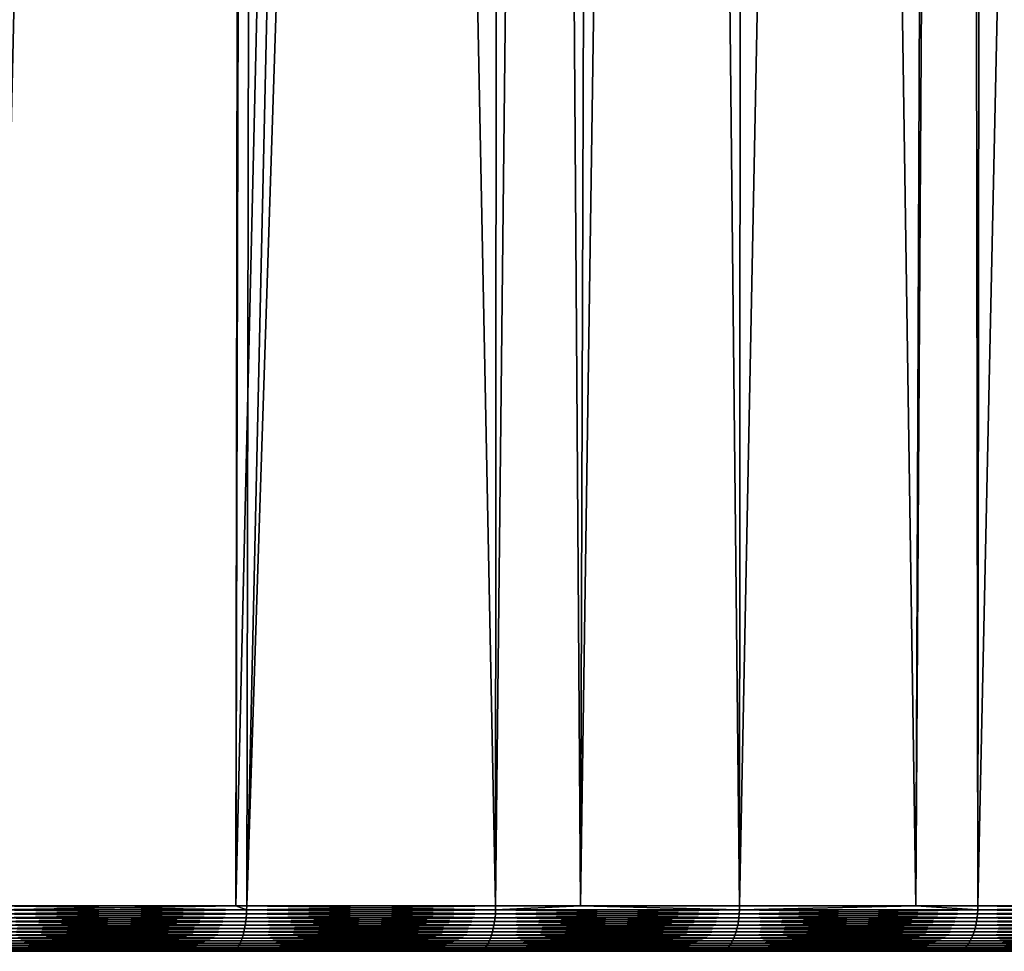
# Model space of a CAD drawing. Extents: x -75 to 75, y -59 to 0.
# Drawn here: x 7 to 11, y -59 to -55 of the extents above; entities that cross this region are included whole.
import ezdxf

# ---------------------------------------------------------------- set-up
doc = ezdxf.new("R2010")
doc.units = 0
doc.layers.add('L1', color=7, linetype='CONTINUOUS')

msp = doc.modelspace()

# ---------------------------------------------------------------- linework, layer by layer
at = {"layer": 'L1', "color": 7}
for points in [[(7.632221, -11.56516, -56.69145), (7.562901, -58.57418, -56.27989), (6.556079, -58.57418, -56.6125)], [(7.562901, -58.57418, -13.72011), (7.632221, -11.56516, -13.30855), (6.556079, -58.57418, -13.3875)], [(6.556079, -58.57418, -13.3875), (7.632221, -11.56516, -13.30855), (6.575321, -11.56516, -12.96514)], [(6.556079, -58.57418, -56.6125), (6.575321, -11.56516, -57.03486), (7.632221, -11.56516, -56.69145)], [(7.699976, -11.56516, -56.66576), (7.562901, -58.57418, -56.27989), (7.632221, -11.56516, -56.69145)], [(7.699976, -11.56516, -56.66576), (7.608657, -58.57418, -56.26477), (7.562901, -58.57418, -56.27989)], [(7.608657, -58.57418, -13.73523), (8.671296, -11.56516, -13.70261), (7.562901, -58.57418, -13.72011)], [(8.671296, -11.56516, -13.70261), (7.699976, -11.56516, -13.33424), (7.562901, -58.57418, -13.72011)], [(7.562901, -58.57418, -13.72011), (7.699976, -11.56516, -13.33424), (7.632221, -11.56516, -13.30855)], [(7.699976, -11.56516, -56.66576), (8.642905, -58.57418, -55.86582), (7.608657, -58.57418, -56.26477)], [(7.608657, -58.57418, -13.73523), (9.158556, -11.56516, -13.91487), (8.671296, -11.56516, -13.70261)], [(8.642905, -58.57418, -14.13418), (9.158556, -11.56516, -13.91487), (7.608657, -58.57418, -13.73523)], [(8.671296, -11.56516, -56.29738), (8.642905, -58.57418, -55.86582), (7.699976, -11.56516, -56.66576)], [(8.671296, -11.56516, -56.29738), (8.995388, -58.57418, -55.70957), (8.642905, -58.57418, -55.86582)], [(8.995388, -58.57418, -14.29043), (9.158556, -11.56516, -13.91487), (8.642905, -58.57418, -14.13418)], [(9.158556, -11.56516, -56.08513), (8.995388, -58.57418, -55.70957), (8.671296, -11.56516, -56.29738)], [(9.158556, -11.56516, -56.08513), (9.656332, -58.57418, -55.4166), (8.995388, -58.57418, -55.70957)], [(9.656332, -58.57418, -14.5834), (9.690118, -11.56516, -14.14642), (8.995388, -58.57418, -14.29043)], [(8.995388, -58.57418, -14.29043), (9.690118, -11.56516, -14.14642), (9.158556, -11.56516, -13.91487)], [(9.690118, -11.56516, -55.85358), (9.656332, -58.57418, -55.4166), (9.158556, -11.56516, -56.08513)], [(9.690118, -11.56516, -55.85358), (10.38821, -58.57418, -55.0482), (9.656332, -58.57418, -55.4166)], [(10.38821, -58.57418, -14.9518), (10.57804, -11.56516, -14.58541), (9.656332, -58.57418, -14.5834)], [(9.656332, -58.57418, -14.5834), (10.57804, -11.56516, -14.58541), (9.690118, -11.56516, -14.14642)], [(10.57804, -11.56516, -55.41459), (10.38821, -58.57418, -55.0482), (9.690118, -11.56516, -55.85358)], [(10.57804, -11.56516, -55.41459), (10.6465, -58.57418, -54.91819), (10.38821, -58.57418, -55.0482)], [(10.6465, -58.57418, -15.08181), (10.68631, -11.56516, -14.63894), (10.38821, -58.57418, -14.9518)], [(10.38821, -58.57418, -14.9518), (10.68631, -11.56516, -14.63894), (10.57804, -11.56516, -14.58541)], [(11.61101, -58.57418, -54.3718), (10.6465, -58.57418, -54.91819), (10.57804, -11.56516, -55.41459)], [(10.57804, -11.56516, -55.41459), (10.68631, -11.56516, -55.36106), (11.61101, -58.57418, -54.3718)], [(11.61101, -58.57418, -15.6282), (11.65754, -11.56516, -15.17901), (10.6465, -58.57418, -15.08181)], [(10.6465, -58.57418, -15.08181), (11.65754, -11.56516, -15.17901), (10.68631, -11.56516, -14.63894)], [(11.61101, -58.57418, -54.3718), (10.68631, -11.56516, -55.36106), (11.65754, -11.56516, -54.82099)], [(6.555167, -58.60697, -13.39051), (6.554097, -58.62303, -13.39404), (7.607599, -58.60697, -13.73819)], [(7.607599, -58.60697, -13.73819), (6.554097, -58.62303, -13.39404), (7.606356, -58.62303, -13.74166)], [(6.555167, -58.60697, -56.60949), (7.606356, -58.62303, -56.25834), (6.554097, -58.62303, -56.60596)], [(6.55583, -58.59064, -13.38832), (6.555167, -58.60697, -13.39051), (7.608368, -58.59064, -13.73604)], [(7.608368, -58.59064, -13.73604), (6.555167, -58.60697, -13.39051), (7.607599, -58.60697, -13.73819)], [(6.55583, -58.59064, -56.61168), (7.607599, -58.60697, -56.26182), (6.555167, -58.60697, -56.60949)], [(7.607599, -58.60697, -56.26182), (7.606356, -58.62303, -56.25834), (6.555167, -58.60697, -56.60949)], [(6.55583, -58.59064, -56.61168), (6.556079, -58.57418, -56.6125), (7.608368, -58.59064, -56.26396)], [(7.608368, -58.59064, -13.73604), (7.562901, -58.57418, -13.72011), (6.55583, -58.59064, -13.38832)], [(7.562901, -58.57418, -13.72011), (6.556079, -58.57418, -13.3875), (6.55583, -58.59064, -13.38832)], [(7.608368, -58.59064, -56.26396), (7.607599, -58.60697, -56.26182), (6.55583, -58.59064, -56.61168)], [(6.556079, -58.57418, -56.6125), (7.562901, -58.57418, -56.27989), (7.608368, -58.59064, -56.26396)], [(7.608368, -58.59064, -56.26396), (7.562901, -58.57418, -56.27989), (7.608657, -58.57418, -56.26477)], [(7.608368, -58.59064, -13.73604), (7.608657, -58.57418, -13.73523), (7.562901, -58.57418, -13.72011)], [(7.607599, -58.60697, -13.73819), (7.606356, -58.62303, -13.74166), (8.641703, -58.60697, -14.13708)], [(8.641703, -58.60697, -14.13708), (7.606356, -58.62303, -13.74166), (8.640292, -58.62303, -14.14049)], [(7.607599, -58.60697, -56.26182), (8.640292, -58.62303, -55.85951), (7.606356, -58.62303, -56.25834)], [(7.608368, -58.59064, -13.73604), (7.607599, -58.60697, -13.73819), (8.642577, -58.59064, -14.13497)], [(8.642577, -58.59064, -14.13497), (7.607599, -58.60697, -13.73819), (8.641703, -58.60697, -14.13708)], [(7.608368, -58.59064, -56.26396), (8.641703, -58.60697, -55.86292), (7.607599, -58.60697, -56.26182)], [(8.641703, -58.60697, -55.86292), (8.640292, -58.62303, -55.85951), (7.607599, -58.60697, -56.26182)], [(7.608368, -58.59064, -56.26396), (7.608657, -58.57418, -56.26477), (8.642577, -58.59064, -55.86503)], [(8.642577, -58.59064, -14.13497), (8.642905, -58.57418, -14.13418), (7.608368, -58.59064, -13.73604)], [(8.642905, -58.57418, -14.13418), (7.608657, -58.57418, -13.73523), (7.608368, -58.59064, -13.73604)], [(8.642577, -58.59064, -55.86503), (8.641703, -58.60697, -55.86292), (7.608368, -58.59064, -56.26396)], [(7.608657, -58.57418, -56.26477), (8.642905, -58.57418, -55.86582), (8.642577, -58.59064, -55.86503)], [(8.641703, -58.60697, -14.13708), (8.640292, -58.62303, -14.14049), (9.654989, -58.60697, -14.58624)], [(9.654989, -58.60697, -14.58624), (8.640292, -58.62303, -14.14049), (9.653412, -58.62303, -14.58958)], [(8.641703, -58.60697, -55.86292), (9.653412, -58.62303, -55.41042), (8.640292, -58.62303, -55.85951)], [(8.642577, -58.59064, -14.13497), (8.641703, -58.60697, -14.13708), (9.655965, -58.59064, -14.58418)], [(9.655965, -58.59064, -14.58418), (8.641703, -58.60697, -14.13708), (9.654989, -58.60697, -14.58624)], [(8.642577, -58.59064, -55.86503), (9.654989, -58.60697, -55.41376), (8.641703, -58.60697, -55.86292)], [(9.654989, -58.60697, -55.41376), (9.653412, -58.62303, -55.41042), (8.641703, -58.60697, -55.86292)], [(8.642577, -58.59064, -55.86503), (8.642905, -58.57418, -55.86582), (8.995388, -58.57418, -55.70957)], [(8.642577, -58.59064, -55.86503), (8.995388, -58.57418, -55.70957), (9.655965, -58.59064, -55.41582)], [(9.655965, -58.59064, -14.58418), (8.995388, -58.57418, -14.29043), (8.642577, -58.59064, -14.13497)], [(8.642577, -58.59064, -14.13497), (8.995388, -58.57418, -14.29043), (8.642905, -58.57418, -14.13418)], [(9.655965, -58.59064, -55.41582), (9.654989, -58.60697, -55.41376), (8.642577, -58.59064, -55.86503)], [(8.995388, -58.57418, -55.70957), (9.656332, -58.57418, -55.4166), (9.655965, -58.59064, -55.41582)], [(9.655965, -58.59064, -14.58418), (9.656332, -58.57418, -14.5834), (8.995388, -58.57418, -14.29043)], [(9.654989, -58.60697, -14.58624), (9.653412, -58.62303, -14.58958), (10.64502, -58.60697, -15.08458)], [(10.64502, -58.60697, -15.08458), (9.653412, -58.62303, -14.58958), (10.64328, -58.62303, -15.08783)], [(9.654989, -58.60697, -55.41376), (10.64328, -58.62303, -54.91217), (9.653412, -58.62303, -55.41042)], [(9.655965, -58.59064, -14.58418), (9.654989, -58.60697, -14.58624), (10.64609, -58.59064, -15.08257)], [(10.64609, -58.59064, -15.08257), (9.654989, -58.60697, -14.58624), (10.64502, -58.60697, -15.08458)], [(9.655965, -58.59064, -55.41582), (10.64502, -58.60697, -54.91542), (9.654989, -58.60697, -55.41376)], [(10.64502, -58.60697, -54.91542), (10.64328, -58.62303, -54.91217), (9.654989, -58.60697, -55.41376)], [(9.655965, -58.59064, -55.41582), (9.656332, -58.57418, -55.4166), (10.38821, -58.57418, -55.0482)], [(9.655965, -58.59064, -55.41582), (10.38821, -58.57418, -55.0482), (10.64609, -58.59064, -54.91743)], [(10.64609, -58.59064, -15.08257), (10.38821, -58.57418, -14.9518), (9.655965, -58.59064, -14.58418)], [(10.38821, -58.57418, -14.9518), (9.656332, -58.57418, -14.5834), (9.655965, -58.59064, -14.58418)], [(10.64609, -58.59064, -54.91743), (10.64502, -58.60697, -54.91542), (9.655965, -58.59064, -55.41582)], [(10.64609, -58.59064, -54.91743), (10.38821, -58.57418, -55.0482), (10.6465, -58.57418, -54.91819)], [(10.64609, -58.59064, -15.08257), (10.6465, -58.57418, -15.08181), (10.38821, -58.57418, -14.9518)], [(10.64502, -58.60697, -15.08458), (10.64328, -58.62303, -15.08783), (11.6094, -58.60697, -15.63089)], [(11.6094, -58.60697, -15.63089), (10.64328, -58.62303, -15.08783), (11.6075, -58.62303, -15.63406)], [(10.64502, -58.60697, -54.91542), (11.6075, -58.62303, -54.36594), (10.64328, -58.62303, -54.91217)], [(10.64609, -58.59064, -15.08257), (10.64502, -58.60697, -15.08458), (11.61057, -58.59064, -15.62894)], [(11.61057, -58.59064, -15.62894), (10.64502, -58.60697, -15.08458), (11.6094, -58.60697, -15.63089)], [(10.64609, -58.59064, -54.91743), (11.6094, -58.60697, -54.36911), (10.64502, -58.60697, -54.91542)], [(11.6094, -58.60697, -54.36911), (11.6075, -58.62303, -54.36594), (10.64502, -58.60697, -54.91542)], [(10.64609, -58.59064, -54.91743), (10.6465, -58.57418, -54.91819), (11.61057, -58.59064, -54.37106)], [(11.61057, -58.59064, -15.62894), (11.61101, -58.57418, -15.6282), (10.64609, -58.59064, -15.08257)], [(11.61101, -58.57418, -15.6282), (10.6465, -58.57418, -15.08181), (10.64609, -58.59064, -15.08257)], [(11.61057, -58.59064, -54.37106), (11.6094, -58.60697, -54.36911), (10.64609, -58.59064, -54.91743)], [(10.6465, -58.57418, -54.91819), (11.61101, -58.57418, -54.3718), (11.61057, -58.59064, -54.37106)], [(6.552626, -58.63872, -13.39889), (6.550766, -58.65391, -13.40502), (7.604649, -58.63872, -13.74643)], [(7.604649, -58.63872, -13.74643), (6.550766, -58.65391, -13.40502), (7.602491, -58.65391, -13.75246)], [(6.552626, -58.63872, -56.60111), (7.602491, -58.65391, -56.24754), (6.550766, -58.65391, -56.59498)], [(6.554097, -58.62303, -13.39404), (6.552626, -58.63872, -13.39889), (7.606356, -58.62303, -13.74166)], [(7.606356, -58.62303, -13.74166), (6.552626, -58.63872, -13.39889), (7.604649, -58.63872, -13.74643)], [(6.554097, -58.62303, -56.60596), (7.604649, -58.63872, -56.25357), (6.552626, -58.63872, -56.60111)], [(7.604649, -58.63872, -56.25357), (7.602491, -58.65391, -56.24754), (6.552626, -58.63872, -56.60111)], [(7.606356, -58.62303, -56.25834), (7.604649, -58.63872, -56.25357), (6.554097, -58.62303, -56.60596)], [(7.604649, -58.63872, -13.74643), (7.602491, -58.65391, -13.75246), (8.638353, -58.63872, -14.14517)], [(8.638353, -58.63872, -14.14517), (7.602491, -58.65391, -13.75246), (8.635901, -58.65391, -14.15109)], [(7.604649, -58.63872, -56.25357), (8.635901, -58.65391, -55.84891), (7.602491, -58.65391, -56.24754)], [(7.606356, -58.62303, -13.74166), (7.604649, -58.63872, -13.74643), (8.640292, -58.62303, -14.14049)], [(8.640292, -58.62303, -14.14049), (7.604649, -58.63872, -13.74643), (8.638353, -58.63872, -14.14517)], [(7.606356, -58.62303, -56.25834), (8.638353, -58.63872, -55.85483), (7.604649, -58.63872, -56.25357)], [(8.638353, -58.63872, -55.85483), (8.635901, -58.65391, -55.84891), (7.604649, -58.63872, -56.25357)], [(8.640292, -58.62303, -55.85951), (8.638353, -58.63872, -55.85483), (7.606356, -58.62303, -56.25834)], [(8.638353, -58.63872, -14.14517), (8.635901, -58.65391, -14.15109), (9.651246, -58.63872, -14.59416)], [(9.651246, -58.63872, -14.59416), (8.635901, -58.65391, -14.15109), (9.648506, -58.65391, -14.59995)], [(8.638353, -58.63872, -55.85483), (9.648506, -58.65391, -55.40005), (8.635901, -58.65391, -55.84891)], [(8.640292, -58.62303, -14.14049), (8.638353, -58.63872, -14.14517), (9.653412, -58.62303, -14.58958)], [(9.653412, -58.62303, -14.58958), (8.638353, -58.63872, -14.14517), (9.651246, -58.63872, -14.59416)], [(8.640292, -58.62303, -55.85951), (9.651246, -58.63872, -55.40584), (8.638353, -58.63872, -55.85483)], [(9.651246, -58.63872, -55.40584), (9.648506, -58.65391, -55.40005), (8.638353, -58.63872, -55.85483)], [(9.653412, -58.62303, -55.41042), (9.651246, -58.63872, -55.40584), (8.640292, -58.62303, -55.85951)], [(9.651246, -58.63872, -14.59416), (9.648506, -58.65391, -14.59995), (10.64089, -58.63872, -15.0923)], [(10.64089, -58.63872, -15.0923), (9.648506, -58.65391, -14.59995), (10.63787, -58.65391, -15.09795)], [(9.651246, -58.63872, -55.40584), (10.63787, -58.65391, -54.90205), (9.648506, -58.65391, -55.40005)], [(9.653412, -58.62303, -14.58958), (9.651246, -58.63872, -14.59416), (10.64328, -58.62303, -15.08783)], [(10.64328, -58.62303, -15.08783), (9.651246, -58.63872, -14.59416), (10.64089, -58.63872, -15.0923)], [(9.653412, -58.62303, -55.41042), (10.64089, -58.63872, -54.9077), (9.651246, -58.63872, -55.40584)], [(10.64089, -58.63872, -54.9077), (10.63787, -58.65391, -54.90205), (9.651246, -58.63872, -55.40584)], [(10.64328, -58.62303, -54.91217), (10.64089, -58.63872, -54.9077), (9.653412, -58.62303, -55.41042)], [(10.64089, -58.63872, -15.0923), (10.63787, -58.65391, -15.09795), (11.60489, -58.63872, -15.6384)], [(11.60489, -58.63872, -15.6384), (10.63787, -58.65391, -15.09795), (11.6016, -58.65391, -15.6439)], [(10.64089, -58.63872, -54.9077), (11.6016, -58.65391, -54.3561), (10.63787, -58.65391, -54.90205)], [(10.64328, -58.62303, -15.08783), (10.64089, -58.63872, -15.0923), (11.6075, -58.62303, -15.63406)], [(11.6075, -58.62303, -15.63406), (10.64089, -58.63872, -15.0923), (11.60489, -58.63872, -15.6384)], [(10.64328, -58.62303, -54.91217), (11.60489, -58.63872, -54.3616), (10.64089, -58.63872, -54.9077)], [(11.60489, -58.63872, -54.3616), (11.6016, -58.65391, -54.3561), (10.64089, -58.63872, -54.9077)], [(11.6075, -58.62303, -54.36594), (11.60489, -58.63872, -54.3616), (10.64328, -58.62303, -54.91217)], [(6.545938, -58.68234, -13.42094), (6.543005, -58.69536, -13.4306), (7.596887, -58.68234, -13.76812)], [(7.596887, -58.68234, -13.76812), (6.543005, -58.69536, -13.4306), (7.593484, -58.69536, -13.77763)], [(6.545938, -58.68234, -56.57906), (7.593484, -58.69536, -56.22236), (6.543005, -58.69536, -56.5694)], [(6.548531, -58.66848, -13.41239), (6.545938, -58.68234, -13.42094), (7.599897, -58.66848, -13.75971)], [(7.599897, -58.66848, -13.75971), (6.545938, -58.68234, -13.42094), (7.596887, -58.68234, -13.76812)], [(6.548531, -58.66848, -56.58761), (7.596887, -58.68234, -56.23187), (6.545938, -58.68234, -56.57906)], [(7.596887, -58.68234, -56.23187), (7.593484, -58.69536, -56.22236), (6.545938, -58.68234, -56.57906)], [(6.550766, -58.65391, -13.40502), (6.548531, -58.66848, -13.41239), (7.602491, -58.65391, -13.75246)], [(7.602491, -58.65391, -13.75246), (6.548531, -58.66848, -13.41239), (7.599897, -58.66848, -13.75971)], [(6.550766, -58.65391, -56.59498), (7.599897, -58.66848, -56.24029), (6.548531, -58.66848, -56.58761)], [(7.599897, -58.66848, -56.24029), (7.596887, -58.68234, -56.23187), (6.548531, -58.66848, -56.58761)], [(7.602491, -58.65391, -56.24754), (7.599897, -58.66848, -56.24029), (6.550766, -58.65391, -56.59498)], [(7.596887, -58.68234, -13.76812), (7.593484, -58.69536, -13.77763), (8.629535, -58.68234, -14.16646)], [(8.629535, -58.68234, -14.16646), (7.593484, -58.69536, -13.77763), (8.625669, -58.69536, -14.17579)], [(7.596887, -58.68234, -56.23187), (8.625669, -58.69536, -55.82421), (7.593484, -58.69536, -56.22236)], [(7.599897, -58.66848, -13.75971), (7.596887, -58.68234, -13.76812), (8.632954, -58.66848, -14.15821)], [(8.632954, -58.66848, -14.15821), (7.596887, -58.68234, -13.76812), (8.629535, -58.68234, -14.16646)], [(7.599897, -58.66848, -56.24029), (8.629535, -58.68234, -55.83354), (7.596887, -58.68234, -56.23187)], [(8.629535, -58.68234, -55.83354), (8.625669, -58.69536, -55.82421), (7.596887, -58.68234, -56.23187)], [(7.602491, -58.65391, -13.75246), (7.599897, -58.66848, -13.75971), (8.635901, -58.65391, -14.15109)], [(8.635901, -58.65391, -14.15109), (7.599897, -58.66848, -13.75971), (8.632954, -58.66848, -14.15821)], [(7.602491, -58.65391, -56.24754), (8.632954, -58.66848, -55.84179), (7.599897, -58.66848, -56.24029)], [(8.632954, -58.66848, -55.84179), (8.629535, -58.68234, -55.83354), (7.599897, -58.66848, -56.24029)], [(8.635901, -58.65391, -55.84891), (8.632954, -58.66848, -55.84179), (7.602491, -58.65391, -56.24754)], [(8.629535, -58.68234, -14.16646), (8.625669, -58.69536, -14.17579), (9.641394, -58.68234, -14.61499)], [(9.641394, -58.68234, -14.61499), (8.625669, -58.69536, -14.17579), (9.637075, -58.69536, -14.62412)], [(8.629535, -58.68234, -55.83354), (9.637075, -58.69536, -55.37588), (8.625669, -58.69536, -55.82421)], [(8.632954, -58.66848, -14.15821), (8.629535, -58.68234, -14.16646), (9.645213, -58.66848, -14.60691)], [(9.645213, -58.66848, -14.60691), (8.629535, -58.68234, -14.16646), (9.641394, -58.68234, -14.61499)], [(8.632954, -58.66848, -55.84179), (9.641394, -58.68234, -55.38501), (8.629535, -58.68234, -55.83354)], [(9.641394, -58.68234, -55.38501), (9.637075, -58.69536, -55.37588), (8.629535, -58.68234, -55.83354)], [(8.635901, -58.65391, -14.15109), (8.632954, -58.66848, -14.15821), (9.648506, -58.65391, -14.59995)], [(9.648506, -58.65391, -14.59995), (8.632954, -58.66848, -14.15821), (9.645213, -58.66848, -14.60691)], [(8.635901, -58.65391, -55.84891), (9.645213, -58.66848, -55.39309), (8.632954, -58.66848, -55.84179)], [(9.645213, -58.66848, -55.39309), (9.641394, -58.68234, -55.38501), (8.632954, -58.66848, -55.84179)], [(9.648506, -58.65391, -55.40005), (9.645213, -58.66848, -55.39309), (8.635901, -58.65391, -55.84891)], [(9.641394, -58.68234, -14.61499), (9.637075, -58.69536, -14.62412), (10.63003, -58.68234, -15.11262)], [(10.63003, -58.68234, -15.11262), (9.637075, -58.69536, -14.62412), (10.62526, -58.69536, -15.12153)], [(9.641394, -58.68234, -55.38501), (10.62526, -58.69536, -54.87847), (9.637075, -58.69536, -55.37588)], [(9.645213, -58.66848, -14.60691), (9.641394, -58.68234, -14.61499), (10.63424, -58.66848, -15.10474)], [(10.63424, -58.66848, -15.10474), (9.641394, -58.68234, -14.61499), (10.63003, -58.68234, -15.11262)], [(9.645213, -58.66848, -55.39309), (10.63003, -58.68234, -54.88738), (9.641394, -58.68234, -55.38501)], [(10.63003, -58.68234, -54.88738), (10.62526, -58.69536, -54.87847), (9.641394, -58.68234, -55.38501)], [(9.648506, -58.65391, -14.59995), (9.645213, -58.66848, -14.60691), (10.63787, -58.65391, -15.09795)], [(10.63787, -58.65391, -15.09795), (9.645213, -58.66848, -14.60691), (10.63424, -58.66848, -15.10474)], [(9.648506, -58.65391, -55.40005), (10.63424, -58.66848, -54.89526), (9.645213, -58.66848, -55.39309)], [(10.63424, -58.66848, -54.89526), (10.63003, -58.68234, -54.88738), (9.645213, -58.66848, -55.39309)], [(10.63787, -58.65391, -54.90205), (10.63424, -58.66848, -54.89526), (9.648506, -58.65391, -55.40005)], [(10.63003, -58.68234, -15.11262), (10.62526, -58.69536, -15.12153), (11.59305, -58.68234, -15.65817)], [(11.59305, -58.68234, -15.65817), (10.62526, -58.69536, -15.12153), (11.58786, -58.69536, -15.66683)], [(10.63003, -58.68234, -54.88738), (11.58786, -58.69536, -54.33317), (10.62526, -58.69536, -54.87847)], [(10.63424, -58.66848, -15.10474), (10.63003, -58.68234, -15.11262), (11.59764, -58.66848, -15.6505)], [(11.59764, -58.66848, -15.6505), (10.63003, -58.68234, -15.11262), (11.59305, -58.68234, -15.65817)], [(10.63424, -58.66848, -54.89526), (11.59305, -58.68234, -54.34183), (10.63003, -58.68234, -54.88738)], [(11.59305, -58.68234, -54.34183), (11.58786, -58.69536, -54.33317), (10.63003, -58.68234, -54.88738)], [(10.63787, -58.65391, -15.09795), (10.63424, -58.66848, -15.10474), (11.6016, -58.65391, -15.6439)], [(11.6016, -58.65391, -15.6439), (10.63424, -58.66848, -15.10474), (11.59764, -58.66848, -15.6505)], [(10.63787, -58.65391, -54.90205), (11.59764, -58.66848, -54.3495), (10.63424, -58.66848, -54.89526)], [(11.59764, -58.66848, -54.3495), (11.59305, -58.68234, -54.34183), (10.63424, -58.66848, -54.89526)], [(11.6016, -58.65391, -54.3561), (11.59764, -58.66848, -54.3495), (10.63787, -58.65391, -54.90205)], [(6.532408, -58.72854, -13.46554), (6.528364, -58.73735, -13.47887), (7.581186, -58.72854, -13.81201)], [(7.581186, -58.72854, -13.81201), (6.528364, -58.73735, -13.47887), (7.576493, -58.73735, -13.82512)], [(6.532408, -58.72854, -56.53446), (7.576493, -58.73735, -56.17488), (6.528364, -58.73735, -56.52113)], [(6.536215, -58.71855, -13.45299), (6.532408, -58.72854, -13.46554), (7.585604, -58.71855, -13.79966)], [(7.585604, -58.71855, -13.79966), (6.532408, -58.72854, -13.46554), (7.581186, -58.72854, -13.81201)], [(6.536215, -58.71855, -56.54701), (7.581186, -58.72854, -56.18799), (6.532408, -58.72854, -56.53446)], [(7.581186, -58.72854, -56.18799), (7.576493, -58.73735, -56.17488), (6.532408, -58.72854, -56.53446)], [(6.539756, -58.70746, -13.44131), (6.536215, -58.71855, -13.45299), (7.589713, -58.70746, -13.78817)], [(7.589713, -58.70746, -13.78817), (6.536215, -58.71855, -13.45299), (7.585604, -58.71855, -13.79966)], [(6.539756, -58.70746, -56.55869), (7.585604, -58.71855, -56.20034), (6.536215, -58.71855, -56.54701)], [(7.585604, -58.71855, -56.20034), (7.581186, -58.72854, -56.18799), (6.536215, -58.71855, -56.54701)], [(6.543005, -58.69536, -13.4306), (6.539756, -58.70746, -13.44131), (7.593484, -58.69536, -13.77763)], [(7.593484, -58.69536, -13.77763), (6.539756, -58.70746, -13.44131), (7.589713, -58.70746, -13.78817)], [(6.543005, -58.69536, -56.5694), (7.589713, -58.70746, -56.21183), (6.539756, -58.70746, -56.55869)], [(7.589713, -58.70746, -56.21183), (7.585604, -58.71855, -56.20034), (6.539756, -58.70746, -56.55869)], [(7.593484, -58.69536, -56.22236), (7.589713, -58.70746, -56.21183), (6.543005, -58.69536, -56.5694)], [(7.581186, -58.72854, -13.81201), (7.576493, -58.73735, -13.82512), (8.6117, -58.72854, -14.20952)], [(8.6117, -58.72854, -14.20952), (7.576493, -58.73735, -13.82512), (8.606369, -58.73735, -14.22239)], [(7.581186, -58.72854, -56.18799), (8.606369, -58.73735, -55.77761), (7.576493, -58.73735, -56.17488)], [(7.585604, -58.71855, -13.79966), (7.581186, -58.72854, -13.81201), (8.616718, -58.71855, -14.1974)], [(8.616718, -58.71855, -14.1974), (7.581186, -58.72854, -13.81201), (8.6117, -58.72854, -14.20952)], [(7.585604, -58.71855, -56.20034), (8.6117, -58.72854, -55.79048), (7.581186, -58.72854, -56.18799)], [(8.6117, -58.72854, -55.79048), (8.606369, -58.73735, -55.77761), (7.581186, -58.72854, -56.18799)], [(7.589713, -58.70746, -13.78817), (7.585604, -58.71855, -13.79966), (8.621386, -58.70746, -14.18613)], [(8.621386, -58.70746, -14.18613), (7.585604, -58.71855, -13.79966), (8.616718, -58.71855, -14.1974)], [(7.589713, -58.70746, -56.21183), (8.616718, -58.71855, -55.80259), (7.585604, -58.71855, -56.20034)], [(8.616718, -58.71855, -55.80259), (8.6117, -58.72854, -55.79048), (7.585604, -58.71855, -56.20034)], [(7.593484, -58.69536, -13.77763), (7.589713, -58.70746, -13.78817), (8.625669, -58.69536, -14.17579)], [(8.625669, -58.69536, -14.17579), (7.589713, -58.70746, -13.78817), (8.621386, -58.70746, -14.18613)], [(7.593484, -58.69536, -56.22236), (8.621386, -58.70746, -55.81387), (7.589713, -58.70746, -56.21183)], [(8.621386, -58.70746, -55.81387), (8.616718, -58.71855, -55.80259), (7.589713, -58.70746, -56.21183)], [(8.625669, -58.69536, -55.82421), (8.621386, -58.70746, -55.81387), (7.593484, -58.69536, -56.22236)], [(8.6117, -58.72854, -14.20952), (8.606369, -58.73735, -14.22239), (9.621467, -58.72854, -14.65712)], [(9.621467, -58.72854, -14.65712), (8.606369, -58.73735, -14.22239), (9.615511, -58.73735, -14.66971)], [(8.6117, -58.72854, -55.79048), (9.615511, -58.73735, -55.33029), (8.606369, -58.73735, -55.77761)], [(8.616718, -58.71855, -14.1974), (8.6117, -58.72854, -14.20952), (9.627074, -58.71855, -14.64526)], [(9.627074, -58.71855, -14.64526), (8.6117, -58.72854, -14.20952), (9.621467, -58.72854, -14.65712)], [(8.616718, -58.71855, -55.80259), (9.621467, -58.72854, -55.34288), (8.6117, -58.72854, -55.79048)], [(9.621467, -58.72854, -55.34288), (9.615511, -58.73735, -55.33029), (8.6117, -58.72854, -55.79048)], [(8.621386, -58.70746, -14.18613), (8.616718, -58.71855, -14.1974), (9.632289, -58.70746, -14.63423)], [(9.632289, -58.70746, -14.63423), (8.616718, -58.71855, -14.1974), (9.627074, -58.71855, -14.64526)], [(8.621386, -58.70746, -55.81387), (9.627074, -58.71855, -55.35474), (8.616718, -58.71855, -55.80259)], [(9.627074, -58.71855, -55.35474), (9.621467, -58.72854, -55.34288), (8.616718, -58.71855, -55.80259)], [(8.625669, -58.69536, -14.17579), (8.621386, -58.70746, -14.18613), (9.637075, -58.69536, -14.62412)], [(9.637075, -58.69536, -14.62412), (8.621386, -58.70746, -14.18613), (9.632289, -58.70746, -14.63423)], [(8.625669, -58.69536, -55.82421), (9.632289, -58.70746, -55.36576), (8.621386, -58.70746, -55.81387)], [(9.632289, -58.70746, -55.36576), (9.627074, -58.71855, -55.35474), (8.621386, -58.70746, -55.81387)], [(9.637075, -58.69536, -55.37588), (9.632289, -58.70746, -55.36576), (8.625669, -58.69536, -55.82421)], [(9.621467, -58.72854, -14.65712), (9.615511, -58.73735, -14.66971), (10.60806, -58.72854, -15.15372)], [(10.60806, -58.72854, -15.15372), (9.615511, -58.73735, -14.66971), (10.60149, -58.73735, -15.16601)], [(9.621467, -58.72854, -55.34288), (10.60149, -58.73735, -54.83399), (9.615511, -58.73735, -55.33029)], [(9.627074, -58.71855, -14.64526), (9.621467, -58.72854, -14.65712), (10.61424, -58.71855, -15.14216)], [(10.61424, -58.71855, -15.14216), (9.621467, -58.72854, -14.65712), (10.60806, -58.72854, -15.15372)], [(9.627074, -58.71855, -55.35474), (10.60806, -58.72854, -54.84628), (9.621467, -58.72854, -55.34288)], [(10.60806, -58.72854, -54.84628), (10.60149, -58.73735, -54.83399), (9.621467, -58.72854, -55.34288)], [(9.632289, -58.70746, -14.63423), (9.627074, -58.71855, -14.64526), (10.61999, -58.70746, -15.1314)], [(10.61999, -58.70746, -15.1314), (9.627074, -58.71855, -14.64526), (10.61424, -58.71855, -15.14216)], [(9.632289, -58.70746, -55.36576), (10.61424, -58.71855, -54.85784), (9.627074, -58.71855, -55.35474)], [(10.61424, -58.71855, -54.85784), (10.60806, -58.72854, -54.84628), (9.627074, -58.71855, -55.35474)], [(9.637075, -58.69536, -14.62412), (9.632289, -58.70746, -14.63423), (10.62526, -58.69536, -15.12153)], [(10.62526, -58.69536, -15.12153), (9.632289, -58.70746, -14.63423), (10.61999, -58.70746, -15.1314)], [(9.637075, -58.69536, -55.37588), (10.61999, -58.70746, -54.8686), (9.632289, -58.70746, -55.36576)], [(10.61999, -58.70746, -54.8686), (10.61424, -58.71855, -54.85784), (9.632289, -58.70746, -55.36576)], [(10.62526, -58.69536, -54.87847), (10.61999, -58.70746, -54.8686), (9.637075, -58.69536, -55.37588)], [(10.60806, -58.72854, -15.15372), (10.60149, -58.73735, -15.16601), (11.56909, -58.72854, -15.69814)], [(11.56909, -58.72854, -15.69814), (10.60149, -58.73735, -15.16601), (11.56193, -58.73735, -15.71009)], [(10.60806, -58.72854, -54.84628), (11.56193, -58.73735, -54.28991), (10.60149, -58.73735, -54.83399)], [(10.61424, -58.71855, -15.14216), (10.60806, -58.72854, -15.15372), (11.57583, -58.71855, -15.68689)], [(11.57583, -58.71855, -15.68689), (10.60806, -58.72854, -15.15372), (11.56909, -58.72854, -15.69814)], [(10.61424, -58.71855, -54.85784), (11.56909, -58.72854, -54.30186), (10.60806, -58.72854, -54.84628)], [(11.56909, -58.72854, -54.30186), (11.56193, -58.73735, -54.28991), (10.60806, -58.72854, -54.84628)], [(10.61999, -58.70746, -15.1314), (10.61424, -58.71855, -15.14216), (11.5821, -58.70746, -15.67643)], [(11.5821, -58.70746, -15.67643), (10.61424, -58.71855, -15.14216), (11.57583, -58.71855, -15.68689)], [(10.61999, -58.70746, -54.8686), (11.57583, -58.71855, -54.3131), (10.61424, -58.71855, -54.85784)], [(11.57583, -58.71855, -54.3131), (11.56909, -58.72854, -54.30186), (10.61424, -58.71855, -54.85784)], [(10.62526, -58.69536, -15.12153), (10.61999, -58.70746, -15.1314), (11.58786, -58.69536, -15.66683)], [(11.58786, -58.69536, -15.66683), (10.61999, -58.70746, -15.1314), (11.5821, -58.70746, -15.67643)], [(10.62526, -58.69536, -54.87847), (11.5821, -58.70746, -54.32357), (10.61999, -58.70746, -54.8686)], [(11.5821, -58.70746, -54.32357), (11.57583, -58.71855, -54.3131), (10.61999, -58.70746, -54.8686)], [(11.58786, -58.69536, -54.33317), (11.5821, -58.70746, -54.32357), (10.62526, -58.69536, -54.87847)], [(-22.395, -58.76253, -35), (-22.36803, -58.76253, -36.09887), (15.03956, -58.76253, -18.4064)], [(15.03956, -58.76253, -18.4064), (-22.36803, -58.76253, -33.90113), (-22.395, -58.76253, -35)], [(15.03956, -58.76253, -18.4064), (-22.36803, -58.76253, -36.09887), (-22.28716, -58.76253, -37.19509)], [(15.03956, -58.76253, -18.4064), (-22.28716, -58.76253, -32.80491), (-22.36803, -58.76253, -33.90113)], [(15.03956, -58.76253, -18.4064), (-22.28716, -58.76253, -37.19509), (-22.15261, -58.76253, -38.28603)], [(-22.15261, -58.76253, -31.71397), (-22.28716, -58.76253, -32.80491), (15.03956, -58.76253, -18.4064)], [(-22.15261, -58.76253, -38.28603), (-21.96469, -58.76253, -39.36905), (15.03956, -58.76253, -18.4064)], [(15.03956, -58.76253, -18.4064), (-21.96469, -58.76253, -30.63095), (-22.15261, -58.76253, -31.71397)], [(15.03956, -58.76253, -18.4064), (-21.96469, -58.76253, -39.36905), (-21.72385, -58.76253, -40.44154)], [(15.03956, -58.76253, -18.4064), (-21.72385, -58.76253, -29.55846), (-21.96469, -58.76253, -30.63095)], [(15.03956, -58.76253, -18.4064), (-21.72385, -58.76253, -40.44154), (-21.43068, -58.76253, -41.50093)], [(-21.43068, -58.76253, -28.49907), (-21.72385, -58.76253, -29.55846), (15.03956, -58.76253, -18.4064)], [(-21.08588, -58.76253, -42.54465), (15.03956, -58.76253, -18.4064), (-21.43068, -58.76253, -41.50093)], [(15.03956, -58.76253, -18.4064), (-21.08588, -58.76253, -27.45535), (-21.43068, -58.76253, -28.49907)], [(17.31157, -58.76253, -20.79276), (16.5936, -58.76253, -19.96044), (-21.08588, -58.76253, -42.54465)], [(16.5936, -58.76253, -19.96044), (15.83566, -58.76253, -19.16434), (-21.08588, -58.76253, -42.54465)], [(-21.08588, -58.76253, -42.54465), (15.83566, -58.76253, -19.16434), (15.03956, -58.76253, -18.4064)], [(22.28716, -58.76253, -32.80491), (-21.08588, -58.76253, -42.54465), (22.36803, -58.76253, -33.90113)], [(22.36803, -58.76253, -33.90113), (-21.08588, -58.76253, -42.54465), (22.395, -58.76253, -35)], [(21.72385, -58.76253, -29.55846), (21.43068, -58.76253, -28.49907), (-21.08588, -58.76253, -42.54465)], [(-21.08588, -58.76253, -42.54465), (21.43068, -58.76253, -28.49907), (21.08588, -58.76253, -27.45535)], [(-21.08588, -58.76253, -42.54465), (21.08588, -58.76253, -27.45535), (20.69028, -58.76253, -26.4298)], [(20.69028, -58.76253, -26.4298), (20.24484, -58.76253, -25.4249), (-21.08588, -58.76253, -42.54465)], [(-21.08588, -58.76253, -42.54465), (20.24484, -58.76253, -25.4249), (19.75063, -58.76253, -24.44307)], [(-21.08588, -58.76253, -42.54465), (19.75063, -58.76253, -24.44307), (19.20883, -58.76253, -23.48667)], [(20.69028, -58.76253, -43.57019), (21.08588, -58.76253, -42.54465), (-21.08588, -58.76253, -42.54465)], [(-21.08588, -58.76253, -42.54465), (21.08588, -58.76253, -42.54465), (21.43068, -58.76253, -41.50093)], [(22.15261, -58.76253, -38.28603), (22.28716, -58.76253, -37.19509), (-21.08588, -58.76253, -42.54465)], [(-21.08588, -58.76253, -42.54465), (22.28716, -58.76253, -37.19509), (22.36803, -58.76253, -36.09887)], [(-21.08588, -58.76253, -42.54465), (22.36803, -58.76253, -36.09887), (22.395, -58.76253, -35)], [(22.28716, -58.76253, -32.80491), (22.15261, -58.76253, -31.71397), (-21.08588, -58.76253, -42.54465)], [(-21.08588, -58.76253, -42.54465), (22.15261, -58.76253, -31.71397), (21.96469, -58.76253, -30.63095)], [(-21.08588, -58.76253, -42.54465), (21.96469, -58.76253, -30.63095), (21.72385, -58.76253, -29.55846)], [(21.43068, -58.76253, -41.50093), (21.72385, -58.76253, -40.44154), (-21.08588, -58.76253, -42.54465)], [(-21.08588, -58.76253, -42.54465), (21.72385, -58.76253, -40.44154), (21.96469, -58.76253, -39.36905)], [(-21.08588, -58.76253, -42.54465), (21.96469, -58.76253, -39.36905), (22.15261, -58.76253, -38.28603)], [(19.20883, -58.76253, -23.48667), (18.62076, -58.76253, -22.558), (-21.08588, -58.76253, -42.54465)], [(-21.08588, -58.76253, -42.54465), (18.62076, -58.76253, -22.558), (17.98783, -58.76253, -21.65931)], [(-21.08588, -58.76253, -42.54465), (17.98783, -58.76253, -21.65931), (17.31157, -58.76253, -20.79276)], [(-21.08588, -58.76253, -42.54465), (-20.69028, -58.76253, -43.57019), (20.69028, -58.76253, -43.57019)], [(15.03956, -58.76253, -18.4064), (-20.69028, -58.76253, -26.4298), (-21.08588, -58.76253, -27.45535)], [(20.69028, -58.76253, -43.57019), (-20.69028, -58.76253, -43.57019), (-20.24484, -58.76253, -44.5751)], [(-20.24484, -58.76253, -25.4249), (-20.69028, -58.76253, -26.4298), (15.03956, -58.76253, -18.4064)], [(15.03956, -58.76253, -18.4064), (-19.75063, -58.76253, -24.44307), (-20.24484, -58.76253, -25.4249)], [(20.69028, -58.76253, -43.57019), (-20.24484, -58.76253, -44.5751), (-19.75063, -58.76253, -45.55693)], [(-19.75063, -58.76253, -24.44307), (11.51333, -58.76253, -15.79117), (10.55693, -58.76253, -15.24937)], [(-19.75063, -58.76253, -24.44307), (7.544648, -58.76253, -13.91412), (6.500925, -58.76253, -13.56932)], [(14.20724, -58.76253, -17.68843), (-19.75063, -58.76253, -24.44307), (15.03956, -58.76253, -18.4064)], [(14.20724, -58.76253, -17.68843), (13.34069, -58.76253, -17.01217), (-19.75063, -58.76253, -24.44307)], [(-19.75063, -58.76253, -24.44307), (13.34069, -58.76253, -17.01217), (12.442, -58.76253, -16.37924)], [(-19.75063, -58.76253, -24.44307), (12.442, -58.76253, -16.37924), (11.51333, -58.76253, -15.79117)], [(10.55693, -58.76253, -15.24937), (9.575096, -58.76253, -14.75516), (-19.75063, -58.76253, -24.44307)], [(-19.75063, -58.76253, -24.44307), (9.575096, -58.76253, -14.75516), (8.570195, -58.76253, -14.30972)], [(-19.75063, -58.76253, -24.44307), (8.570195, -58.76253, -14.30972), (7.544648, -58.76253, -13.91412)], [(-19.75063, -58.76253, -45.55693), (-19.20883, -58.76253, -46.51333), (20.69028, -58.76253, -43.57019)], [(20.69028, -58.76253, -43.57019), (-19.20883, -58.76253, -46.51333), (-18.62076, -58.76253, -47.442)], [(20.69028, -58.76253, -43.57019), (-18.62076, -58.76253, -47.442), (-17.98783, -58.76253, -48.34069)], [(-17.98783, -58.76253, -48.34069), (-17.31157, -58.76253, -49.20724), (20.69028, -58.76253, -43.57019)], [(20.69028, -58.76253, -43.57019), (-17.31157, -58.76253, -49.20724), (-16.5936, -58.76253, -50.03956)], [(20.69028, -58.76253, -43.57019), (-16.5936, -58.76253, -50.03956), (-15.83566, -58.76253, -50.83565)], [(-15.03956, -58.76253, -51.5936), (20.69028, -58.76253, -43.57019), (-15.83566, -58.76253, -50.83565)], [(-14.20724, -58.76253, -52.31157), (20.69028, -58.76253, -43.57019), (-15.03956, -58.76253, -51.5936)], [(-14.20724, -58.76253, -52.31157), (-13.34069, -58.76253, -52.98783), (20.69028, -58.76253, -43.57019)], [(20.69028, -58.76253, -43.57019), (-13.34069, -58.76253, -52.98783), (-12.442, -58.76253, -53.62076)], [(20.69028, -58.76253, -43.57019), (-12.442, -58.76253, -53.62076), (-11.51333, -58.76253, -54.20883)], [(-11.51333, -58.76253, -54.20883), (-10.55693, -58.76253, -54.75063), (20.69028, -58.76253, -43.57019)], [(20.69028, -58.76253, -43.57019), (-10.55693, -58.76253, -54.75063), (-9.575096, -58.76253, -55.24484)], [(20.69028, -58.76253, -43.57019), (-9.575096, -58.76253, -55.24484), (-8.570195, -58.76253, -55.69028)], [(-8.570195, -58.76253, -55.69028), (-7.544648, -58.76253, -56.08588), (20.69028, -58.76253, -43.57019)], [(20.69028, -58.76253, -43.57019), (-7.544648, -58.76253, -56.08588), (-6.500925, -58.76253, -56.43068)], [(15.83566, -58.76253, -50.83565), (-6.500925, -58.76253, -56.43068), (15.03956, -58.76253, -51.5936)], [(15.03956, -58.76253, -51.5936), (-6.500925, -58.76253, -56.43068), (-5.441541, -58.76253, -56.72385)], [(20.69028, -58.76253, -43.57019), (-6.500925, -58.76253, -56.43068), (20.24484, -58.76253, -44.5751)], [(20.24484, -58.76253, -44.5751), (-6.500925, -58.76253, -56.43068), (19.75063, -58.76253, -45.55693)], [(15.83566, -58.76253, -50.83565), (16.5936, -58.76253, -50.03956), (-6.500925, -58.76253, -56.43068)], [(-6.500925, -58.76253, -56.43068), (16.5936, -58.76253, -50.03956), (17.31157, -58.76253, -49.20724)], [(-6.500925, -58.76253, -56.43068), (17.31157, -58.76253, -49.20724), (17.98783, -58.76253, -48.34069)], [(17.98783, -58.76253, -48.34069), (18.62076, -58.76253, -47.442), (-6.500925, -58.76253, -56.43068)], [(-6.500925, -58.76253, -56.43068), (18.62076, -58.76253, -47.442), (19.20883, -58.76253, -46.51333)], [(-6.500925, -58.76253, -56.43068), (19.20883, -58.76253, -46.51333), (19.75063, -58.76253, -45.55693)], [(15.03956, -58.76253, -51.5936), (-5.441541, -58.76253, -56.72385), (-4.369048, -58.76253, -56.96468)], [(-4.369048, -58.76253, -56.96468), (-3.286029, -58.76253, -57.15261), (15.03956, -58.76253, -51.5936)], [(15.03956, -58.76253, -51.5936), (-3.286029, -58.76253, -57.15261), (-2.195094, -58.76253, -57.28716)], [(15.03956, -58.76253, -51.5936), (-2.195094, -58.76253, -57.28716), (-1.098871, -58.76253, -57.36803)], [(-1.098871, -58.76253, -57.36803), (0, -58.76253, -57.395), (15.03956, -58.76253, -51.5936)], [(15.03956, -58.76253, -51.5936), (0, -58.76253, -57.395), (1.098871, -58.76253, -57.36803)], [(15.03956, -58.76253, -51.5936), (1.098871, -58.76253, -57.36803), (2.195094, -58.76253, -57.28716)], [(2.195094, -58.76253, -57.28716), (3.286029, -58.76253, -57.15261), (15.03956, -58.76253, -51.5936)], [(15.03956, -58.76253, -51.5936), (3.286029, -58.76253, -57.15261), (4.369048, -58.76253, -56.96468)], [(15.03956, -58.76253, -51.5936), (4.369048, -58.76253, -56.96468), (5.441541, -58.76253, -56.72385)], [(14.20724, -58.76253, -52.31157), (15.03956, -58.76253, -51.5936), (5.441541, -58.76253, -56.72385)], [(6.500925, -58.76253, -56.43068), (7.544648, -58.76253, -56.08588), (5.441541, -58.76253, -56.72385)], [(5.441541, -58.76253, -56.72385), (7.544648, -58.76253, -56.08588), (8.570195, -58.76253, -55.69028)], [(8.570195, -58.76253, -55.69028), (9.575096, -58.76253, -55.24484), (5.441541, -58.76253, -56.72385)], [(5.441541, -58.76253, -56.72385), (9.575096, -58.76253, -55.24484), (10.55693, -58.76253, -54.75063)], [(5.441541, -58.76253, -56.72385), (10.55693, -58.76253, -54.75063), (11.51333, -58.76253, -54.20883)], [(11.51333, -58.76253, -54.20883), (12.442, -58.76253, -53.62076), (5.441541, -58.76253, -56.72385)], [(5.441541, -58.76253, -56.72385), (12.442, -58.76253, -53.62076), (13.34069, -58.76253, -52.98783)], [(5.441541, -58.76253, -56.72385), (13.34069, -58.76253, -52.98783), (14.20724, -58.76253, -52.31157)], [(6.505706, -58.76182, -13.55356), (6.500925, -58.76253, -13.56932), (7.550196, -58.76182, -13.89861)], [(7.550196, -58.76182, -13.89861), (6.500925, -58.76253, -13.56932), (7.544648, -58.76253, -13.91412)], [(6.505706, -58.76182, -56.44644), (7.544648, -58.76253, -56.08588), (6.500925, -58.76253, -56.43068)], [(6.510451, -58.75968, -13.53792), (6.505706, -58.76182, -13.55356), (7.555703, -58.75968, -13.88323)], [(7.555703, -58.75968, -13.88323), (6.505706, -58.76182, -13.55356), (7.550196, -58.76182, -13.89861)], [(6.510451, -58.75968, -56.46208), (7.550196, -58.76182, -56.10139), (6.505706, -58.76182, -56.44644)], [(7.550196, -58.76182, -56.10139), (7.544648, -58.76253, -56.08588), (6.505706, -58.76182, -56.44644)], [(6.515123, -58.75613, -13.52252), (6.510451, -58.75968, -13.53792), (7.561126, -58.75613, -13.86807)], [(7.561126, -58.75613, -13.86807), (6.510451, -58.75968, -13.53792), (7.555703, -58.75968, -13.88323)], [(6.515123, -58.75613, -56.47748), (7.555703, -58.75968, -56.11677), (6.510451, -58.75968, -56.46208)], [(7.555703, -58.75968, -56.11677), (7.550196, -58.76182, -56.10139), (6.510451, -58.75968, -56.46208)], [(6.519689, -58.7512, -13.50746), (6.515123, -58.75613, -13.52252), (7.566425, -58.7512, -13.85326)], [(7.566425, -58.7512, -13.85326), (6.515123, -58.75613, -13.52252), (7.561126, -58.75613, -13.86807)], [(6.519689, -58.7512, -56.49253), (7.561126, -58.75613, -56.13193), (6.515123, -58.75613, -56.47748)], [(7.561126, -58.75613, -56.13193), (7.555703, -58.75968, -56.11677), (6.515123, -58.75613, -56.47748)], [(6.524114, -58.74493, -13.49288), (6.519689, -58.7512, -13.50746), (7.57156, -58.74493, -13.83891)], [(7.57156, -58.74493, -13.83891), (6.519689, -58.7512, -13.50746), (7.566425, -58.7512, -13.85326)], [(6.524114, -58.74493, -56.50712), (7.566425, -58.7512, -56.14674), (6.519689, -58.7512, -56.49253)], [(7.566425, -58.7512, -56.14674), (7.561126, -58.75613, -56.13193), (6.519689, -58.7512, -56.49253)], [(6.528364, -58.73735, -13.47887), (6.524114, -58.74493, -13.49288), (7.576493, -58.73735, -13.82512)], [(7.576493, -58.73735, -13.82512), (6.524114, -58.74493, -13.49288), (7.57156, -58.74493, -13.83891)], [(6.528364, -58.73735, -56.52113), (7.57156, -58.74493, -56.16109), (6.524114, -58.74493, -56.50712)], [(7.57156, -58.74493, -56.16109), (7.566425, -58.7512, -56.14674), (6.524114, -58.74493, -56.50712)], [(7.576493, -58.73735, -56.17488), (7.57156, -58.74493, -56.16109), (6.528364, -58.73735, -56.52113)], [(7.550196, -58.76182, -13.89861), (7.544648, -58.76253, -13.91412), (8.576497, -58.76182, -14.2945)], [(8.576497, -58.76182, -14.2945), (7.544648, -58.76253, -13.91412), (8.570195, -58.76253, -14.30972)], [(7.550196, -58.76182, -56.10139), (8.570195, -58.76253, -55.69028), (7.544648, -58.76253, -56.08588)], [(7.555703, -58.75968, -13.88323), (7.550196, -58.76182, -13.89861), (8.582752, -58.75968, -14.2794)], [(8.582752, -58.75968, -14.2794), (7.550196, -58.76182, -13.89861), (8.576497, -58.76182, -14.2945)], [(7.555703, -58.75968, -56.11677), (8.576497, -58.76182, -55.7055), (7.550196, -58.76182, -56.10139)], [(8.576497, -58.76182, -55.7055), (8.570195, -58.76253, -55.69028), (7.550196, -58.76182, -56.10139)], [(7.561126, -58.75613, -13.86807), (7.555703, -58.75968, -13.88323), (8.588913, -58.75613, -14.26453)], [(8.588913, -58.75613, -14.26453), (7.555703, -58.75968, -13.88323), (8.582752, -58.75968, -14.2794)], [(7.561126, -58.75613, -56.13193), (8.582752, -58.75968, -55.7206), (7.555703, -58.75968, -56.11677)], [(8.582752, -58.75968, -55.7206), (8.576497, -58.76182, -55.7055), (7.555703, -58.75968, -56.11677)], [(7.566425, -58.7512, -13.85326), (7.561126, -58.75613, -13.86807), (8.594932, -58.7512, -14.25)], [(8.594932, -58.7512, -14.25), (7.561126, -58.75613, -13.86807), (8.588913, -58.75613, -14.26453)], [(7.566425, -58.7512, -56.14674), (8.588913, -58.75613, -55.73547), (7.561126, -58.75613, -56.13193)], [(8.588913, -58.75613, -55.73547), (8.582752, -58.75968, -55.7206), (7.561126, -58.75613, -56.13193)], [(7.57156, -58.74493, -13.83891), (7.566425, -58.7512, -13.85326), (8.600766, -58.74493, -14.23592)], [(8.600766, -58.74493, -14.23592), (7.566425, -58.7512, -13.85326), (8.594932, -58.7512, -14.25)], [(7.57156, -58.74493, -56.16109), (8.594932, -58.7512, -55.75), (7.566425, -58.7512, -56.14674)], [(8.594932, -58.7512, -55.75), (8.588913, -58.75613, -55.73547), (7.566425, -58.7512, -56.14674)], [(7.576493, -58.73735, -13.82512), (7.57156, -58.74493, -13.83891), (8.606369, -58.73735, -14.22239)], [(8.606369, -58.73735, -14.22239), (7.57156, -58.74493, -13.83891), (8.600766, -58.74493, -14.23592)], [(7.576493, -58.73735, -56.17488), (8.600766, -58.74493, -55.76408), (7.57156, -58.74493, -56.16109)], [(8.600766, -58.74493, -55.76408), (8.594932, -58.7512, -55.75), (7.57156, -58.74493, -56.16109)], [(8.606369, -58.73735, -55.77761), (8.600766, -58.74493, -55.76408), (7.576493, -58.73735, -56.17488)], [(8.576497, -58.76182, -14.2945), (8.570195, -58.76253, -14.30972), (9.582138, -58.76182, -14.74027)], [(9.582138, -58.76182, -14.74027), (8.570195, -58.76253, -14.30972), (9.575096, -58.76253, -14.75516)], [(8.576497, -58.76182, -55.7055), (9.575096, -58.76253, -55.24484), (8.570195, -58.76253, -55.69028)], [(8.582752, -58.75968, -14.2794), (8.576497, -58.76182, -14.2945), (9.589125, -58.75968, -14.7255)], [(9.589125, -58.75968, -14.7255), (8.576497, -58.76182, -14.2945), (9.582138, -58.76182, -14.74027)], [(8.582752, -58.75968, -55.7206), (9.582138, -58.76182, -55.25973), (8.576497, -58.76182, -55.7055)], [(9.582138, -58.76182, -55.25973), (9.575096, -58.76253, -55.24484), (8.576497, -58.76182, -55.7055)], [(8.588913, -58.75613, -14.26453), (8.582752, -58.75968, -14.2794), (9.596008, -58.75613, -14.71095)], [(9.596008, -58.75613, -14.71095), (8.582752, -58.75968, -14.2794), (9.589125, -58.75968, -14.7255)], [(8.588913, -58.75613, -55.73547), (9.589125, -58.75968, -55.2745), (8.582752, -58.75968, -55.7206)], [(9.589125, -58.75968, -55.2745), (9.582138, -58.76182, -55.25973), (8.582752, -58.75968, -55.7206)], [(8.594932, -58.7512, -14.25), (8.588913, -58.75613, -14.26453), (9.602734, -58.7512, -14.69673)], [(9.602734, -58.7512, -14.69673), (8.588913, -58.75613, -14.26453), (9.596008, -58.75613, -14.71095)], [(8.594932, -58.7512, -55.75), (9.596008, -58.75613, -55.28905), (8.588913, -58.75613, -55.73547)], [(9.596008, -58.75613, -55.28905), (9.589125, -58.75968, -55.2745), (8.588913, -58.75613, -55.73547)], [(8.600766, -58.74493, -14.23592), (8.594932, -58.7512, -14.25), (9.60925, -58.74493, -14.68295)], [(9.60925, -58.74493, -14.68295), (8.594932, -58.7512, -14.25), (9.602734, -58.7512, -14.69673)], [(8.600766, -58.74493, -55.76408), (9.602734, -58.7512, -55.30327), (8.594932, -58.7512, -55.75)], [(9.602734, -58.7512, -55.30327), (9.596008, -58.75613, -55.28905), (8.594932, -58.7512, -55.75)], [(8.606369, -58.73735, -14.22239), (8.600766, -58.74493, -14.23592), (9.615511, -58.73735, -14.66971)], [(9.615511, -58.73735, -14.66971), (8.600766, -58.74493, -14.23592), (9.60925, -58.74493, -14.68295)], [(8.606369, -58.73735, -55.77761), (9.60925, -58.74493, -55.31705), (8.600766, -58.74493, -55.76408)], [(9.60925, -58.74493, -55.31705), (9.602734, -58.7512, -55.30327), (8.600766, -58.74493, -55.76408)], [(9.615511, -58.73735, -55.33029), (9.60925, -58.74493, -55.31705), (8.606369, -58.73735, -55.77761)], [(9.582138, -58.76182, -14.74027), (9.575096, -58.76253, -14.75516), (10.56469, -58.76182, -15.23485)], [(10.56469, -58.76182, -15.23485), (9.575096, -58.76253, -14.75516), (10.55693, -58.76253, -15.24937)], [(9.582138, -58.76182, -55.25973), (10.55693, -58.76253, -54.75063), (9.575096, -58.76253, -55.24484)], [(9.589125, -58.75968, -14.7255), (9.582138, -58.76182, -14.74027), (10.5724, -58.75968, -15.22044)], [(10.5724, -58.75968, -15.22044), (9.582138, -58.76182, -14.74027), (10.56469, -58.76182, -15.23485)], [(9.589125, -58.75968, -55.2745), (10.56469, -58.76182, -54.76515), (9.582138, -58.76182, -55.25973)], [(10.56469, -58.76182, -54.76515), (10.55693, -58.76253, -54.75063), (9.582138, -58.76182, -55.25973)], [(9.596008, -58.75613, -14.71095), (9.589125, -58.75968, -14.7255), (10.57999, -58.75613, -15.20624)], [(10.57999, -58.75613, -15.20624), (9.589125, -58.75968, -14.7255), (10.5724, -58.75968, -15.22044)], [(9.596008, -58.75613, -55.28905), (10.5724, -58.75968, -54.77956), (9.589125, -58.75968, -55.2745)], [(10.5724, -58.75968, -54.77956), (10.56469, -58.76182, -54.76515), (9.589125, -58.75968, -55.2745)], [(9.602734, -58.7512, -14.69673), (9.596008, -58.75613, -14.71095), (10.5874, -58.7512, -15.19237)], [(10.5874, -58.7512, -15.19237), (9.596008, -58.75613, -14.71095), (10.57999, -58.75613, -15.20624)], [(9.602734, -58.7512, -55.30327), (10.57999, -58.75613, -54.79376), (9.596008, -58.75613, -55.28905)], [(10.57999, -58.75613, -54.79376), (10.5724, -58.75968, -54.77956), (9.596008, -58.75613, -55.28905)], [(9.60925, -58.74493, -14.68295), (9.602734, -58.7512, -14.69673), (10.59459, -58.74493, -15.17892)], [(10.59459, -58.74493, -15.17892), (9.602734, -58.7512, -14.69673), (10.5874, -58.7512, -15.19237)], [(9.60925, -58.74493, -55.31705), (10.5874, -58.7512, -54.80763), (9.602734, -58.7512, -55.30327)], [(10.5874, -58.7512, -54.80763), (10.57999, -58.75613, -54.79376), (9.602734, -58.7512, -55.30327)], [(9.615511, -58.73735, -14.66971), (9.60925, -58.74493, -14.68295), (10.60149, -58.73735, -15.16601)], [(10.60149, -58.73735, -15.16601), (9.60925, -58.74493, -14.68295), (10.59459, -58.74493, -15.17892)], [(9.615511, -58.73735, -55.33029), (10.59459, -58.74493, -54.82108), (9.60925, -58.74493, -55.31705)], [(10.59459, -58.74493, -54.82108), (10.5874, -58.7512, -54.80763), (9.60925, -58.74493, -55.31705)], [(10.60149, -58.73735, -54.83399), (10.59459, -58.74493, -54.82108), (9.615511, -58.73735, -55.33029)], [(10.56469, -58.76182, -15.23485), (10.55693, -58.76253, -15.24937), (11.5218, -58.76182, -15.77704)], [(11.5218, -58.76182, -15.77704), (10.55693, -58.76253, -15.24937), (11.51333, -58.76253, -15.79117)], [(10.56469, -58.76182, -54.76515), (11.51333, -58.76253, -54.20883), (10.55693, -58.76253, -54.75063)], [(10.5724, -58.75968, -15.22044), (10.56469, -58.76182, -15.23485), (11.5302, -58.75968, -15.76302)], [(11.5302, -58.75968, -15.76302), (10.56469, -58.76182, -15.23485), (11.5218, -58.76182, -15.77704)], [(10.5724, -58.75968, -54.77956), (11.5218, -58.76182, -54.22296), (10.56469, -58.76182, -54.76515)], [(11.5218, -58.76182, -54.22296), (11.51333, -58.76253, -54.20883), (10.56469, -58.76182, -54.76515)], [(10.57999, -58.75613, -15.20624), (10.5724, -58.75968, -15.22044), (11.53848, -58.75613, -15.74922)], [(11.53848, -58.75613, -15.74922), (10.5724, -58.75968, -15.22044), (11.5302, -58.75968, -15.76302)], [(10.57999, -58.75613, -54.79376), (11.5302, -58.75968, -54.23697), (10.5724, -58.75968, -54.77956)], [(11.5302, -58.75968, -54.23697), (11.5218, -58.76182, -54.22296), (10.5724, -58.75968, -54.77956)], [(10.5874, -58.7512, -15.19237), (10.57999, -58.75613, -15.20624), (11.54656, -58.7512, -15.73572)], [(11.54656, -58.7512, -15.73572), (10.57999, -58.75613, -15.20624), (11.53848, -58.75613, -15.74922)], [(10.5874, -58.7512, -54.80763), (11.53848, -58.75613, -54.25078), (10.57999, -58.75613, -54.79376)], [(11.53848, -58.75613, -54.25078), (11.5302, -58.75968, -54.23697), (10.57999, -58.75613, -54.79376)], [(10.59459, -58.74493, -15.17892), (10.5874, -58.7512, -15.19237), (11.5544, -58.74493, -15.72265)], [(11.5544, -58.74493, -15.72265), (10.5874, -58.7512, -15.19237), (11.54656, -58.7512, -15.73572)], [(10.59459, -58.74493, -54.82108), (11.54656, -58.7512, -54.26427), (10.5874, -58.7512, -54.80763)], [(11.54656, -58.7512, -54.26427), (11.53848, -58.75613, -54.25078), (10.5874, -58.7512, -54.80763)], [(10.60149, -58.73735, -15.16601), (10.59459, -58.74493, -15.17892), (11.56193, -58.73735, -15.71009)], [(11.56193, -58.73735, -15.71009), (10.59459, -58.74493, -15.17892), (11.5544, -58.74493, -15.72265)], [(10.60149, -58.73735, -54.83399), (11.5544, -58.74493, -54.27735), (10.59459, -58.74493, -54.82108)], [(11.5544, -58.74493, -54.27735), (11.54656, -58.7512, -54.26427), (10.59459, -58.74493, -54.82108)], [(11.56193, -58.73735, -54.28991), (11.5544, -58.74493, -54.27735), (10.60149, -58.73735, -54.83399)]]:
    msp.add_3dface(points, dxfattribs=at)

doc.saveas('drawing.dxf')
